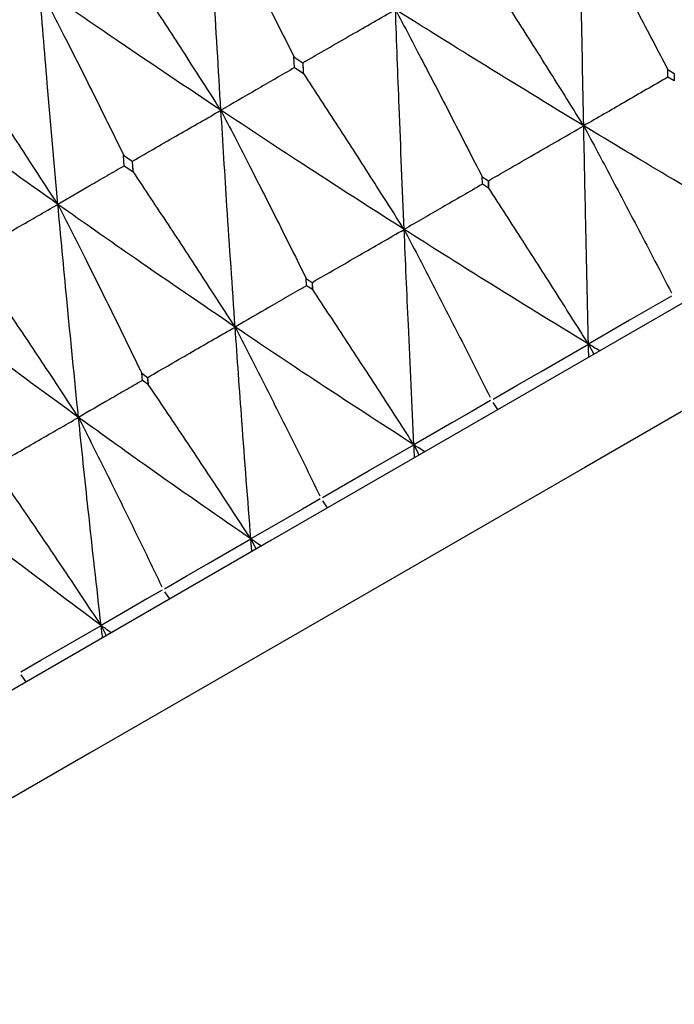
# Model space of a CAD drawing. Units: millimetres. Extents: x 23 to 235, y 23 to 372.
# Drawn here: x 205 to 209, y 318 to 323 of the extents above; entities that cross this region are included whole.
import ezdxf

# ---------------------------------------------------------------- set-up
doc = ezdxf.new("R2010")
doc.units = ezdxf.units.MM

msp = doc.modelspace()

# ---------------------------------------------------------------- linework, layer by layer
at = {"color": 7, "linetype": 'Continuous', "lineweight": 25}
for p, q in [((206.4976, 322.7181), (206.4946, 322.7771)), ((206.4949, 322.7769), (206.5429, 322.7458)), ((206.5427, 322.7459), (206.545, 322.6881)), ((206.545, 322.6881), (206.4976, 322.7181)), ((206.5467, 322.689), (206.545, 322.6881)), ((208.4966, 322.668), (208.496, 322.7091)), ((208.4962, 322.709), (208.5306, 322.6884)), ((208.5304, 322.6885), (208.5304, 322.6485)), ((208.4966, 322.6685), (208.4965, 322.6685)), ((208.5304, 322.6485), (208.4966, 322.668)), ((208.5308, 322.6487), (208.5304, 322.6485)), ((205.5868, 322.1922), (205.5822, 322.2504)), ((205.5826, 322.2502), (205.629, 322.2182)), ((205.6289, 322.2184), (205.6327, 322.1614)), ((205.6327, 322.1614), (205.5868, 322.1922)), ((205.6347, 322.1625), (205.6327, 322.1614)), ((207.5036, 322.0947), (207.5022, 322.1354)), ((207.5024, 322.1352), (207.536, 322.1142)), ((207.5359, 322.1143), (207.5367, 322.0747)), ((207.5367, 322.0747), (207.5036, 322.0947)), ((207.5372, 322.075), (207.5367, 322.0747)), ((206.5625, 321.5514), (206.5601, 321.5915)), ((206.5603, 321.5913), (206.593, 321.5698)), ((206.5946, 321.5308), (206.5625, 321.5514)), ((206.5929, 321.5699), (206.5946, 321.5308)), ((206.5952, 321.5312), (206.5946, 321.5308)), ((208.0714, 321.2393), (208.1001, 321.185)), ((205.6836, 321.044), (205.6801, 321.0834)), ((205.6803, 321.0832), (205.7118, 321.061)), ((205.7117, 321.0611), (205.7146, 321.0227)), ((205.7146, 321.0227), (205.6836, 321.044)), ((205.7153, 321.0231), (205.7146, 321.0227)), ((207.587, 320.8888), (207.5616, 320.9274)), ((207.1372, 320.6999), (207.1655, 320.6454)), ((206.6751, 320.3623), (206.6493, 320.4007)), ((206.2645, 320.1961), (206.2924, 320.1413)), ((205.8302, 319.8745), (205.8039, 319.9126)), ((205.4628, 319.7333), (205.4904, 319.6783)), ((205.0613, 319.4306), (205.0347, 319.4685))]:
    msp.add_line(p, q, dxfattribs=at)
at = {"color": 7, "linetype": 'Continuous', "lineweight": 25, "flags": 128}
for points in [[(222.6518, 329.5865), (221.9387, 329.1747), (220.948, 328.6028), (219.7099, 327.8879), (218.2618, 327.0518), (216.6476, 326.1199), (214.9162, 325.1203), (213.1201, 324.0833), (211.3138, 323.0404), (209.5519, 322.0232), (207.8878, 321.0624), (206.372, 320.1873), (205.0504, 319.4243), (203.9631, 318.7965), (203.1429, 318.323), (202.6148, 318.0181), (202.3948, 317.891), (202.3885, 317.8874)], [(222.9901, 329.2044), (222.8388, 329.117), (222.3895, 328.8576), (221.6558, 328.434), (220.6601, 327.8592), (219.4325, 327.1504), (218.0104, 326.3294), (216.4371, 325.421), (214.7602, 324.4529), (213.0308, 323.4544), (211.3014, 322.4559), (209.6245, 321.4878), (208.0512, 320.5794), (206.6291, 319.7584), (205.4015, 319.0496), (204.4058, 318.4748), (203.6721, 318.0512), (203.2228, 317.7917), (203.0715, 317.7044), (203.0715, 317.7044)], [(208.5156, 321.4957), (208.4037, 321.4311), (208.2918, 321.3666), (208.0714, 321.2393)], [(207.5612, 320.9447), (207.6897, 321.0189), (207.8182, 321.0931), (208.0714, 321.2393)], [(207.5468, 320.9364), (207.4436, 320.8768), (207.3404, 320.8173), (207.1372, 320.6999)], [(206.6484, 320.4177), (206.7715, 320.4888), (206.8947, 320.5599), (207.1372, 320.6999)], [(206.6349, 320.4099), (206.5416, 320.3561), (206.4483, 320.3022), (206.2645, 320.1961)], [(205.8025, 319.9293), (205.9189, 319.9965), (206.0352, 320.0637), (206.2645, 320.1961)], [(205.7901, 319.9222), (205.7077, 319.8746), (205.6252, 319.827), (205.4628, 319.7333)], [(205.0327, 319.4849), (205.1411, 319.5475), (205.2494, 319.61), (205.4628, 319.7333)]]:
    msp.add_lwpolyline(points, dxfattribs=at)
at = {"color": 7, "linetype": 'Continuous', "lineweight": 25}
for points, knots in [([(206.0363, 323.673), (206.0846, 323.5803), (206.1865, 323.3849), (206.3399, 323.0859), (206.4442, 322.8795), (206.4963, 322.7763)], [0, 0, 0, 0, 0.310971, 0.655465, 1, 1, 1, 1]), ([(206.1041, 322.4912), (206.0909, 322.7106), (206.0672, 323.1034), (206.0458, 323.4985), (206.0363, 323.673)], [0, 0, 0, 0, 0.558381, 1, 1, 1, 1]), ([(208.0235, 323.5993), (208.0729, 323.5072), (208.1772, 323.3129), (208.3349, 323.0159), (208.4426, 322.8109), (208.4964, 322.7083)], [0, 0, 0, 0, 0.310503, 0.655228, 1, 1, 1, 1]), ([(208.046, 322.408), (208.0416, 322.6291), (208.0337, 323.0254), (208.0266, 323.4234), (208.0235, 323.5993)], [0, 0, 0, 0, 0.557933, 1, 1, 1, 1]), ([(206.1041, 322.4912), (206.0478, 322.5793), (205.9303, 322.7633), (205.7497, 323.0418), (205.6246, 323.2315), (205.5621, 323.3264)], [0, 0, 0, 0, 0.314762, 0.657365, 1, 1, 1, 1]), ([(208.046, 322.408), (207.9907, 322.4967), (207.8753, 322.6817), (207.6985, 322.9619), (207.5766, 323.1529), (207.5156, 323.2484)], [0, 0, 0, 0, 0.315147, 0.657554, 1, 1, 1, 1]), ([(204.6763, 322.8895), (204.7165, 322.9125), (204.7967, 322.9587), (204.9486, 323.0459), (205.0603, 323.1099), (205.1319, 323.1509)], [0, 0, 0, 0, 0.264214, 0.528433, 1, 1, 1, 1]), ([(206.1041, 322.4912), (205.9219, 322.613), (205.5956, 322.8311), (205.2739, 323.0529), (205.1319, 323.1509)], [0, 0, 0, 0, 0.558384, 1, 1, 1, 1]), ([(205.1319, 323.1509), (205.1795, 323.0577), (205.28, 322.8615), (205.4309, 322.5611), (205.5332, 322.3535), (205.5843, 322.2497)], [0, 0, 0, 0, 0.310971, 0.655461, 1, 1, 1, 1]), ([(205.2315, 321.9874), (205.2122, 322.2032), (205.1776, 322.5898), (205.1459, 322.979), (205.1319, 323.1509)], [0, 0, 0, 0, 0.558382, 1, 1, 1, 1]), ([(206.5444, 322.7465), (206.5874, 322.7712), (206.6732, 322.8207), (206.8378, 322.9154), (206.9594, 322.9853), (207.0382, 323.0305)], [0, 0, 0, 0, 0.260816, 0.521636, 1, 1, 1, 1]), ([(208.046, 322.408), (207.8575, 322.5228), (207.5196, 322.7286), (207.1858, 322.9379), (207.0382, 323.0305)], [0, 0, 0, 0, 0.557935, 1, 1, 1, 1]), ([(207.0382, 323.0305), (207.0869, 322.9379), (207.1896, 322.7427), (207.3445, 322.4441), (207.45, 322.2378), (207.5027, 322.1347)], [0, 0, 0, 0, 0.310507, 0.655231, 1, 1, 1, 1]), ([(207.0848, 321.8531), (207.0757, 322.0715), (207.0594, 322.4629), (207.0447, 322.8565), (207.0382, 323.0305)], [0, 0, 0, 0, 0.557933, 1, 1, 1, 1]), ([(205.2315, 321.9874), (205.1746, 322.0751), (205.0557, 322.2584), (204.8728, 322.5356), (204.746, 322.7243), (204.6826, 322.8186)], [0, 0, 0, 0, 0.314763, 0.657362, 1, 1, 1, 1]), ([(206.5467, 322.689), (206.5463, 322.6997), (206.5455, 322.7187), (206.5448, 322.7377), (206.5445, 322.746)], [0, 0, 0, 0, 0.559954, 1, 1, 1, 1]), ([(206.4982, 322.7198), (206.4639, 322.7), (206.3954, 322.6603), (206.2641, 322.5842), (206.167, 322.5277), (206.1041, 322.4912)], [0, 0, 0, 0, 0.260812, 0.52163, 1, 1, 1, 1]), ([(207.0848, 321.8531), (207.0288, 321.9414), (206.9119, 322.1255), (206.7326, 322.4042), (206.6087, 322.5941), (206.5467, 322.689)], [0, 0, 0, 0, 0.315152, 0.657553, 1, 1, 1, 1]), ([(205.2315, 321.9874), (205.0556, 322.1128), (204.7406, 322.3375), (204.4307, 322.5661), (204.2938, 322.667)], [0, 0, 0, 0, 0.558387, 1, 1, 1, 1]), ([(208.4965, 322.6685), (208.458, 322.6463), (208.3809, 322.6017), (208.2307, 322.5149), (208.1191, 322.4503), (208.046, 322.408)], [0, 0, 0, 0, 0.256658, 0.513334, 1, 1, 1, 1]), ([(205.6309, 322.2191), (205.6721, 322.2428), (205.7543, 322.2902), (205.9121, 322.3809), (206.0287, 322.4479), (206.1041, 322.4912)], [0, 0, 0, 0, 0.2608097, 0.5216226, 1, 1, 1, 1]), ([(207.0848, 321.8531), (206.9012, 321.9707), (206.5721, 322.1816), (206.2476, 322.3963), (206.1041, 322.4912)], [0, 0, 0, 0, 0.557934, 1, 1, 1, 1]), ([(206.1041, 322.4912), (206.1521, 322.3982), (206.2533, 322.2021), (206.4056, 321.902), (206.5091, 321.6946), (206.5608, 321.5908)], [0, 0, 0, 0, 0.310507, 0.655234, 1, 1, 1, 1]), ([(206.1802, 321.3308), (206.1654, 321.5459), (206.139, 321.9315), (206.1148, 322.3196), (206.1041, 322.4912)], [0, 0, 0, 0, 0.557932, 1, 1, 1, 1]), ([(207.5364, 322.1142), (207.58, 322.1393), (207.6672, 322.1897), (207.837, 322.2876), (207.9633, 322.3604), (208.046, 322.408)], [0, 0, 0, 0, 0.256664, 0.513322, 1, 1, 1, 1]), ([(209.0569, 321.8083), (208.868, 321.9187), (208.5291, 322.1168), (208.1942, 322.3187), (208.046, 322.408)], [0, 0, 0, 0, 0.557463, 1, 1, 1, 1]), ([(208.046, 322.408), (208.095, 322.3157), (208.1932, 322.1311), (208.3497, 321.8331), (208.4565, 321.6272), (208.5153, 321.5139)], [0, 0, 0, 0, 0.310225, 0.620448, 1, 1, 1, 1]), ([(208.0714, 321.2393), (208.0665, 321.4559), (208.0576, 321.8445), (208.0495, 322.2352), (208.046, 322.408)], [0, 0, 0, 0, 0.557458, 1, 1, 1, 1]), ([(205.6347, 322.1625), (205.634, 322.173), (205.6327, 322.1917), (205.6315, 322.2104), (205.6309, 322.2186)], [0, 0, 0, 0, 0.559898, 1, 1, 1, 1]), ([(205.5877, 322.1941), (205.5568, 322.1762), (205.4949, 322.1404), (205.3762, 322.0715), (205.2883, 322.0205), (205.2315, 321.9874)], [0, 0, 0, 0, 0.260817, 0.52163, 1, 1, 1, 1]), ([(206.1802, 321.3308), (206.1235, 321.4187), (206.0052, 321.602), (205.8234, 321.8793), (205.6976, 322.0681), (205.6347, 322.1625)], [0, 0, 0, 0, 0.315148, 0.657552, 1, 1, 1, 1]), ([(207.5372, 322.075), (207.537, 322.0823), (207.5368, 322.0953), (207.5365, 322.1084), (207.5364, 322.1141)], [0, 0, 0, 0, 0.5598795, 1, 1, 1, 1]), ([(207.5037, 322.0953), (207.4679, 322.0746), (207.3962, 322.0332), (207.2566, 321.9525), (207.1528, 321.8925), (207.0848, 321.8531)], [0, 0, 0, 0, 0.256669, 0.51333, 1, 1, 1, 1]), ([(208.0714, 321.2393), (208.0156, 321.3277), (207.8994, 321.5117), (207.7214, 321.7904), (207.5986, 321.9801), (207.5372, 322.075)], [0, 0, 0, 0, 0.315751, 0.657858, 1, 1, 1, 1]), ([(204.7841, 321.7301), (204.823, 321.7526), (204.9008, 321.7974), (205.0499, 321.8832), (205.1602, 321.9465), (205.2315, 321.9874)], [0, 0, 0, 0, 0.2608179, 0.5216292, 1, 1, 1, 1]), ([(206.1802, 321.3308), (206.0024, 321.4518), (205.6837, 321.6686), (205.3701, 321.8897), (205.2315, 321.9874)], [0, 0, 0, 0, 0.5579317, 1, 1, 1, 1]), ([(205.2315, 321.9874), (205.2788, 321.8941), (205.3787, 321.6972), (205.5285, 321.3956), (205.6301, 321.1871), (205.6808, 321.0828)], [0, 0, 0, 0, 0.31051, 0.655236, 1, 1, 1, 1]), ([(205.3418, 320.8468), (205.3205, 321.0581), (205.2823, 321.4369), (205.2471, 321.8186), (205.2315, 321.9874)], [0, 0, 0, 0, 0.5579332, 1, 1, 1, 1]), ([(206.5935, 321.5698), (206.6355, 321.5941), (206.7196, 321.6426), (206.8834, 321.7371), (207.0051, 321.8072), (207.0848, 321.8531)], [0, 0, 0, 0, 0.256662, 0.51333, 1, 1, 1, 1]), ([(208.0714, 321.2393), (207.8868, 321.3522), (207.5558, 321.5548), (207.2293, 321.7616), (207.0848, 321.8531)], [0, 0, 0, 0, 0.557459, 1, 1, 1, 1]), ([(207.0848, 321.8531), (207.1332, 321.7604), (207.2298, 321.5749), (207.3838, 321.2754), (207.4884, 321.0682), (207.546, 320.9543)], [0, 0, 0, 0, 0.310229, 0.620453, 1, 1, 1, 1]), ([(207.1372, 320.6999), (207.127, 320.9136), (207.1088, 321.2968), (207.0922, 321.6824), (207.0848, 321.8531)], [0, 0, 0, 0, 0.557465, 1, 1, 1, 1]), ([(205.3418, 320.8468), (205.2845, 320.9343), (205.165, 321.1169), (204.981, 321.3929), (204.8534, 321.5807), (204.7896, 321.6746)], [0, 0, 0, 0, 0.31515, 0.657556, 1, 1, 1, 1]), ([(206.5627, 321.552), (206.53, 321.5331), (206.4645, 321.4953), (206.337, 321.4216), (206.2422, 321.3667), (206.1802, 321.3308)], [0, 0, 0, 0, 0.25667, 0.513329, 1, 1, 1, 1]), ([(206.5952, 321.5312), (206.5949, 321.5384), (206.5943, 321.5512), (206.5937, 321.5641), (206.5935, 321.5698)], [0, 0, 0, 0, 0.559963, 1, 1, 1, 1]), ([(207.1372, 320.6999), (207.0807, 320.7879), (206.963, 320.9711), (206.7824, 321.2483), (206.6576, 321.4369), (206.5952, 321.5312)], [0, 0, 0, 0, 0.315752, 0.657858, 1, 1, 1, 1]), ([(205.3418, 320.8468), (205.1708, 320.9717), (204.8641, 321.1955), (204.5631, 321.4237), (204.43, 321.5246)], [0, 0, 0, 0, 0.557934, 1, 1, 1, 1]), ([(205.7124, 321.0611), (205.7524, 321.0842), (205.8325, 321.1304), (205.9884, 321.2203), (206.1043, 321.2871), (206.1802, 321.3308)], [0, 0, 0, 0, 0.256662, 0.513336, 1, 1, 1, 1]), ([(207.1372, 320.6999), (206.958, 320.8159), (206.6365, 321.0241), (206.3201, 321.2367), (206.1802, 321.3308)], [0, 0, 0, 0, 0.55746, 1, 1, 1, 1]), ([(206.1802, 321.3308), (206.2278, 321.2377), (206.3231, 321.0514), (206.4745, 320.7504), (206.5772, 320.5422), (206.6338, 320.4276)], [0, 0, 0, 0, 0.31023, 0.620455, 1, 1, 1, 1]), ([(206.2645, 320.1961), (206.2482, 320.4062), (206.2189, 320.783), (206.192, 321.1627), (206.1802, 321.3308)], [0, 0, 0, 0, 0.557459, 1, 1, 1, 1]), ([(208.1312, 321.203), (208.1201, 321.2098), (208.1001, 321.2219), (208.0802, 321.234), (208.0714, 321.2393)], [0, 0, 0, 0, 0.559797, 1, 1, 1, 1]), ([(208.073, 321.1694), (208.0727, 321.1824), (208.0722, 321.2057), (208.0716, 321.229), (208.0714, 321.2393)], [0, 0, 0, 0, 0.559883, 1, 1, 1, 1]), ([(205.7153, 321.0231), (205.7147, 321.0302), (205.7138, 321.0429), (205.7128, 321.0555), (205.7124, 321.0611)], [0, 0, 0, 0, 0.559841, 1, 1, 1, 1]), ([(205.6839, 321.0446), (205.6546, 321.0277), (205.5961, 320.994), (205.4821, 320.928), (205.3973, 320.8789), (205.3418, 320.8468)], [0, 0, 0, 0, 0.256663, 0.513329, 1, 1, 1, 1]), ([(206.2645, 320.1961), (206.2073, 320.2836), (206.0882, 320.4661), (205.9052, 320.7418), (205.7786, 320.9294), (205.7153, 321.0231)], [0, 0, 0, 0, 0.315747, 0.657855, 1, 1, 1, 1]), ([(204.9028, 320.5937), (204.9404, 320.6154), (205.0155, 320.6587), (205.1619, 320.7431), (205.2706, 320.8058), (205.3418, 320.8468)], [0, 0, 0, 0, 0.256665, 0.51333, 1, 1, 1, 1]), ([(206.2645, 320.1961), (206.0915, 320.3157), (205.7812, 320.5303), (205.4766, 320.7497), (205.3418, 320.8468)], [0, 0, 0, 0, 0.55746, 1, 1, 1, 1]), ([(205.3418, 320.8468), (205.3888, 320.7533), (205.4829, 320.5663), (205.632, 320.264), (205.7329, 320.0547), (205.7884, 319.9395)], [0, 0, 0, 0, 0.310227, 0.62045, 1, 1, 1, 1]), ([(205.4628, 319.7333), (205.4395, 319.9393), (205.3977, 320.3088), (205.359, 320.6818), (205.3418, 320.8468)], [0, 0, 0, 0, 0.557461, 1, 1, 1, 1]), ([(207.1953, 320.6626), (207.1845, 320.6696), (207.1651, 320.682), (207.1457, 320.6945), (207.1372, 320.6999)], [0, 0, 0, 0, 0.559849, 1, 1, 1, 1]), ([(207.1405, 320.631), (207.1399, 320.6439), (207.1388, 320.6668), (207.1377, 320.6898), (207.1372, 320.6999)], [0, 0, 0, 0, 0.559796, 1, 1, 1, 1]), ([(205.4628, 319.7333), (205.4051, 319.8205), (205.2847, 320.0021), (205.0995, 320.2766), (204.9711, 320.4632), (204.907, 320.5565)], [0, 0, 0, 0, 0.315749, 0.657854, 1, 1, 1, 1]), ([(205.4628, 319.7333), (205.297, 319.857), (204.9995, 320.0789), (204.708, 320.3059), (204.5791, 320.4064)], [0, 0, 0, 0, 0.55746, 1, 1, 1, 1]), ([(206.3206, 320.1576), (206.3102, 320.1648), (206.2914, 320.1776), (206.2727, 320.1904), (206.2645, 320.1961)], [0, 0, 0, 0, 0.559806, 1, 1, 1, 1]), ([(206.2699, 320.1283), (206.2689, 320.141), (206.2671, 320.1635), (206.2653, 320.1861), (206.2645, 320.1961)], [0, 0, 0, 0, 0.559838, 1, 1, 1, 1]), ([(205.5167, 319.6935), (205.5066, 319.7009), (205.4887, 319.7141), (205.4707, 319.7274), (205.4628, 319.7333)], [0, 0, 0, 0, 0.559844, 1, 1, 1, 1]), ([(205.4705, 319.6668), (205.4691, 319.6792), (205.4665, 319.7013), (205.464, 319.7235), (205.4628, 319.7333)], [0, 0, 0, 0, 0.559861, 1, 1, 1, 1])]:
    msp.add_open_spline(points, degree=3, knots=knots, dxfattribs=at)

doc.saveas('drawing.dxf')
